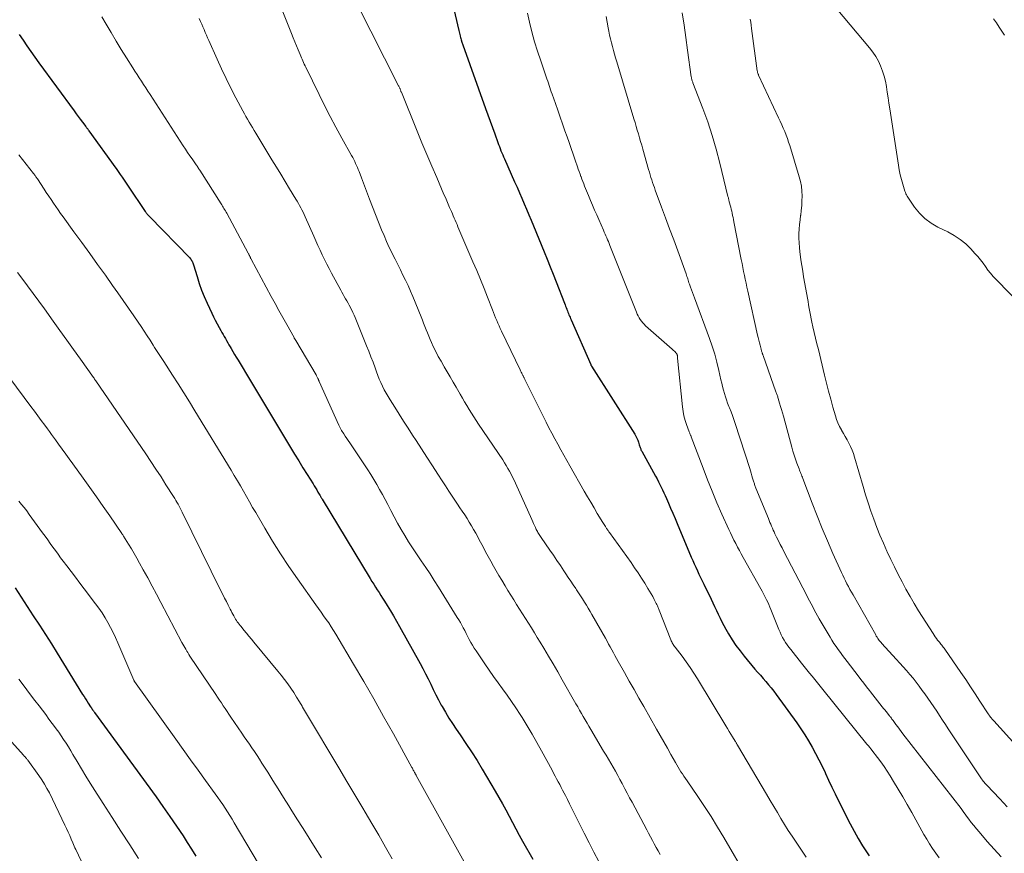
# Model space of a CAD drawing. Units: feet. Extents: x 1955000 to 1960035, y 510000 to 515006.
# Drawn here: x 1955413 to 1955580, y 510342 to 510484 of the extents above; entities that cross this region are included whole.
import ezdxf

# ---------------------------------------------------------------- set-up
doc = ezdxf.new("R2010")
doc.units = ezdxf.units.FT
doc.header["$LTSCALE"] = 100
doc.header["$MEASUREMENT"] = 0
doc.layers.add('CONTOUR INDEX', color=32, linetype='Continuous', lineweight=25)
doc.layers.add('CONTOUR INTERMEDIATE', color=40, linetype='Continuous', lineweight=15)

msp = doc.modelspace()

# ---------------------------------------------------------------- linework, layer by layer
at = {"layer": 'CONTOUR INDEX', "flags": 128}
for points, elevation in [([(1955484.92, 510490.69), (1955487, 510481.69), (1955487.05, 510481.46), (1955487.11, 510481.23), (1955487.16, 510481.01), (1955487.22, 510480.78), (1955487.24, 510480.71), (1955487.29, 510480.52), (1955487.34, 510480.33), (1955487.4, 510480.14), (1955487.46, 510479.95), (1955487.48, 510479.89), (1955487.53, 510479.73), (1955487.58, 510479.57), (1955487.64, 510479.41), (1955487.69, 510479.25), (1955491.56, 510468.45), (1955491.95, 510467.38), (1955492.33, 510466.3), (1955492.72, 510465.23), (1955493.11, 510464.16), (1955493.63, 510462.71), (1955493.76, 510462.36), (1955493.89, 510462.01), (1955494.02, 510461.67), (1955494.16, 510461.32), (1955494.3, 510460.98), (1955494.45, 510460.63), (1955494.6, 510460.29), (1955494.74, 510459.95), (1955496.48, 510456.05), (1955496.89, 510455.12), (1955497.3, 510454.2), (1955497.71, 510453.27), (1955498.11, 510452.33), (1955498.51, 510451.4), (1955498.91, 510450.47), (1955499.3, 510449.53), (1955499.69, 510448.59), (1955501.51, 510444.19), (1955502.02, 510442.92), (1955502.53, 510441.65), (1955503.04, 510440.38), (1955503.53, 510439.1), (1955504.92, 510435.47), (1955505.02, 510435.21), (1955505.12, 510434.96), (1955505.21, 510434.71), (1955505.31, 510434.45), (1955505.34, 510434.39), (1955505.42, 510434.17), (1955505.51, 510433.95), (1955505.6, 510433.73), (1955505.69, 510433.51), (1955505.79, 510433.29), (1955505.88, 510433.08), (1955505.97, 510432.86), (1955506.07, 510432.64), (1955509.37, 510425.06), (1955509.38, 510425.03), (1955509.39, 510425.01), (1955509.4, 510424.99), (1955509.41, 510424.97), (1955509.45, 510424.89), (1955509.46, 510424.87), (1955509.48, 510424.85), (1955509.49, 510424.83), (1955509.5, 510424.81), (1955516.86, 510413.23), (1955517.05, 510412.91), (1955517.22, 510412.58), (1955517.36, 510412.23), (1955517.49, 510411.88), (1955517.62, 510411.43), (1955517.66, 510411.29), (1955517.71, 510411.16), (1955517.75, 510411.02), (1955517.8, 510410.89), (1955517.85, 510410.75), (1955517.9, 510410.62), (1955517.96, 510410.49), (1955518.03, 510410.37), (1955520.37, 510406.13), (1955520.62, 510405.66), (1955520.86, 510405.2), (1955521.1, 510404.73), (1955521.33, 510404.26), (1955521.55, 510403.79), (1955521.77, 510403.31), (1955521.99, 510402.83), (1955522.2, 510402.36), (1955522.54, 510401.58), (1955522.92, 510400.71), (1955523.29, 510399.84), (1955523.67, 510398.97), (1955524.04, 510398.1), (1955526.43, 510392.43), (1955526.68, 510391.84), (1955526.94, 510391.26), (1955527.19, 510390.68), (1955527.46, 510390.11), (1955527.72, 510389.53), (1955527.99, 510388.96), (1955528.27, 510388.39), (1955528.54, 510387.82), (1955529.78, 510385.29), (1955530.08, 510384.66), (1955530.39, 510384.01), (1955530.69, 510383.37), (1955530.99, 510382.73), (1955531.3, 510382.08), (1955531.61, 510381.45), (1955531.95, 510380.82), (1955532.29, 510380.2), (1955532.75, 510379.41), (1955533.36, 510378.41), (1955534, 510377.44), (1955534.69, 510376.5), (1955535.42, 510375.59), (1955537.22, 510373.44), (1955537.68, 510372.9), (1955538.14, 510372.37), (1955538.6, 510371.84), (1955539.07, 510371.31), (1955539.53, 510370.78), (1955539.98, 510370.24), (1955540.41, 510369.68), (1955540.83, 510369.12), (1955544.32, 510364.29), (1955545.02, 510363.3), (1955545.69, 510362.29), (1955546.32, 510361.25), (1955546.93, 510360.2), (1955547.51, 510359.13), (1955548.07, 510358.06), (1955548.6, 510356.97), (1955549.12, 510355.87), (1955549.18, 510355.74), (1955549.72, 510354.58), (1955550.27, 510353.42), (1955550.83, 510352.26), (1955551.4, 510351.11), (1955553.38, 510347.19), (1955554.04, 510345.93), (1955554.74, 510344.69), (1955555.47, 510343.48), (1955556.24, 510342.29), (1955556.6, 510341.74)], 920), ([(1955412.5, 510481.03), (1955413.14, 510480.05), (1955413.79, 510479.08), (1955414.45, 510478.11), (1955415.12, 510477.15), (1955415.81, 510476.2), (1955421.78, 510468.05), (1955422.13, 510467.58), (1955422.48, 510467.11), (1955422.83, 510466.64), (1955423.19, 510466.18), (1955423.77, 510465.42), (1955423.84, 510465.33), (1955423.9, 510465.24), (1955423.97, 510465.15), (1955424.04, 510465.06), (1955424.1, 510464.97), (1955424.17, 510464.88), (1955424.24, 510464.79), (1955424.3, 510464.7), (1955428.87, 510458.37), (1955428.92, 510458.29), (1955429.6, 510457.31), (1955429.93, 510456.81), (1955430.27, 510456.32), (1955430.6, 510455.82), (1955430.94, 510455.33), (1955433.86, 510451.01), (1955433.93, 510450.9), (1955434.02, 510450.79), (1955434.1, 510450.68), (1955434.19, 510450.57), (1955434.28, 510450.46), (1955434.37, 510450.36), (1955434.46, 510450.26), (1955434.56, 510450.16), (1955441.4, 510443.13), (1955441.51, 510443.01), (1955441.62, 510442.87), (1955441.71, 510442.73), (1955441.8, 510442.59), (1955441.87, 510442.43), (1955441.94, 510442.28), (1955442, 510442.12), (1955442.06, 510441.95), (1955442.64, 510439.97), (1955443.01, 510438.83), (1955443.41, 510437.7), (1955443.86, 510436.58), (1955444.34, 510435.48), (1955445.14, 510433.78), (1955445.43, 510433.17), (1955445.73, 510432.56), (1955446.05, 510431.95), (1955446.38, 510431.35), (1955446.65, 510430.86), (1955446.84, 510430.51), (1955447.04, 510430.16), (1955447.24, 510429.81), (1955447.43, 510429.46), (1955447.63, 510429.11), (1955447.83, 510428.76), (1955448.03, 510428.41), (1955448.24, 510428.07), (1955448.41, 510427.78), (1955448.7, 510427.28), (1955448.99, 510426.79), (1955449.29, 510426.3), (1955449.58, 510425.81), (1955451.7, 510422.28), (1955453.05, 510420.02), (1955454.4, 510417.76), (1955455.76, 510415.51), (1955457.12, 510413.25), (1955458.46, 510411.02), (1955459.16, 510409.87), (1955459.87, 510408.72), (1955460.58, 510407.57), (1955461.29, 510406.42), (1955462.3, 510404.81), (1955462.51, 510404.47), (1955462.72, 510404.13), (1955462.93, 510403.79), (1955463.13, 510403.45), (1955463.44, 510402.94), (1955463.49, 510402.86), (1955463.54, 510402.77), (1955463.59, 510402.68), (1955463.64, 510402.6), (1955463.69, 510402.51), (1955463.74, 510402.42), (1955463.79, 510402.34), (1955463.84, 510402.25), (1955471.99, 510388.78), (1955472.29, 510388.3), (1955472.58, 510387.82), (1955472.88, 510387.34), (1955473.18, 510386.87), (1955473.49, 510386.39), (1955473.79, 510385.92), (1955474.09, 510385.44), (1955474.39, 510384.96), (1955474.87, 510384.19), (1955475.41, 510383.32), (1955475.93, 510382.44), (1955476.44, 510381.56), (1955476.95, 510380.67), (1955480.44, 510374.38), (1955480.91, 510373.51), (1955481.37, 510372.63), (1955481.82, 510371.75), (1955482.25, 510370.85), (1955482.68, 510369.96), (1955483.12, 510369.07), (1955483.58, 510368.2), (1955484.05, 510367.32), (1955484.19, 510367.08), (1955484.75, 510366.1), (1955485.33, 510365.13), (1955485.94, 510364.18), (1955486.57, 510363.24), (1955487.26, 510362.26), (1955488.23, 510360.82), (1955489.18, 510359.38), (1955490.1, 510357.91), (1955490.99, 510356.43), (1955493.2, 510352.7), (1955493.81, 510351.65), (1955494.4, 510350.6), (1955494.98, 510349.54), (1955495.54, 510348.47), (1955496.11, 510347.4), (1955496.67, 510346.34), (1955497.26, 510345.28), (1955497.84, 510344.23), (1955499.56, 510341.19)], 940), ([(1955411.78, 510387.18), (1955412.8, 510385.6), (1955413.83, 510384.02), (1955414.87, 510382.45), (1955415.9, 510380.87), (1955416.92, 510379.29), (1955417.93, 510377.7), (1955418.93, 510376.1), (1955423.24, 510369.11), (1955423.47, 510368.75), (1955423.7, 510368.39), (1955423.93, 510368.02), (1955424.16, 510367.66), (1955424.57, 510367.05), (1955424.6, 510367), (1955424.64, 510366.95), (1955424.68, 510366.9), (1955424.72, 510366.84), (1955424.73, 510366.82), (1955424.76, 510366.78), (1955424.79, 510366.74), (1955424.82, 510366.7), (1955424.85, 510366.65), (1955424.88, 510366.61), (1955424.91, 510366.57), (1955424.93, 510366.52), (1955424.96, 510366.48), (1955425.01, 510366.4), (1955425.06, 510366.32), (1955425.11, 510366.24), (1955425.17, 510366.17), (1955425.22, 510366.09), (1955435.68, 510351.75), (1955436.85, 510350.11), (1955438.01, 510348.46), (1955439.15, 510346.8), (1955440.27, 510345.13), (1955440.98, 510344.04), (1955441.72, 510342.89), (1955442.43, 510341.73)], 960)]:
    msp.add_lwpolyline(points, dxfattribs=dict(at, elevation=elevation))
at = {"layer": 'CONTOUR INTERMEDIATE', "flags": 128}
for points, elevation in [([(1955469.75, 510486.28), (1955476.8, 510472.34), (1955476.85, 510472.24), (1955476.9, 510472.14), (1955476.95, 510472.04), (1955476.99, 510471.94), (1955477.01, 510471.89), (1955477.05, 510471.81), (1955477.08, 510471.73), (1955477.11, 510471.65), (1955477.14, 510471.57), (1955477.18, 510471.45), (1955477.19, 510471.43), (1955477.2, 510471.41), (1955477.2, 510471.39), (1955477.21, 510471.37), (1955477.24, 510471.3), (1955477.25, 510471.28), (1955477.26, 510471.26), (1955477.26, 510471.24), (1955477.27, 510471.22), (1955479.96, 510464.65), (1955480.77, 510462.67), (1955481.6, 510460.69), (1955482.43, 510458.72), (1955483.27, 510456.75), (1955484.5, 510453.91), (1955484.73, 510453.36), (1955484.97, 510452.81), (1955485.21, 510452.26), (1955485.44, 510451.71), (1955485.6, 510451.35), (1955485.76, 510450.99), (1955485.92, 510450.62), (1955486.07, 510450.25), (1955486.23, 510449.89), (1955486.39, 510449.52), (1955486.55, 510449.15), (1955486.71, 510448.79), (1955486.87, 510448.42), (1955489.42, 510442.49), (1955490.05, 510440.99), (1955490.68, 510439.48), (1955491.29, 510437.97), (1955491.89, 510436.46), (1955492.71, 510434.34), (1955492.89, 510433.88), (1955493.08, 510433.42), (1955493.26, 510432.97), (1955493.45, 510432.51), (1955493.64, 510432.06), (1955493.83, 510431.61), (1955494.04, 510431.16), (1955494.25, 510430.71), (1955497.39, 510424.17), (1955497.49, 510423.98), (1955497.58, 510423.79), (1955497.68, 510423.6), (1955497.77, 510423.41), (1955497.88, 510423.2), (1955497.92, 510423.12), (1955497.97, 510423.03), (1955498.01, 510422.95), (1955498.06, 510422.86), (1955498.1, 510422.78), (1955498.14, 510422.69), (1955498.19, 510422.61), (1955498.23, 510422.52), (1955499.16, 510420.63), (1955499.67, 510419.6), (1955500.18, 510418.57), (1955500.7, 510417.54), (1955501.21, 510416.51), (1955501.83, 510415.27), (1955502.3, 510414.33), (1955502.79, 510413.4), (1955503.28, 510412.47), (1955503.78, 510411.54), (1955504.29, 510410.62), (1955504.8, 510409.7), (1955505.32, 510408.78), (1955505.84, 510407.87), (1955508.27, 510403.6), (1955508.82, 510402.65), (1955509.37, 510401.7), (1955509.94, 510400.75), (1955510.5, 510399.81), (1955511.44, 510398.26), (1955511.55, 510398.09), (1955511.65, 510397.92), (1955511.75, 510397.76), (1955511.86, 510397.6), (1955511.93, 510397.5), (1955512, 510397.38), (1955512.08, 510397.27), (1955512.15, 510397.16), (1955512.23, 510397.05), (1955512.31, 510396.93), (1955512.39, 510396.82), (1955512.47, 510396.71), (1955512.55, 510396.6), (1955516.21, 510391.47), (1955516.81, 510390.61), (1955517.41, 510389.74), (1955517.98, 510388.86), (1955518.54, 510387.97), (1955519.08, 510387.11), (1955519.36, 510386.64), (1955519.63, 510386.18), (1955519.89, 510385.71), (1955520.15, 510385.23), (1955520.5, 510384.54), (1955520.57, 510384.4), (1955520.64, 510384.27), (1955520.7, 510384.13), (1955520.76, 510383.99), (1955520.82, 510383.85), (1955520.88, 510383.72), (1955520.94, 510383.58), (1955521, 510383.44), (1955522.97, 510378.37), (1955523.04, 510378.2), (1955523.12, 510378.04), (1955523.2, 510377.88), (1955523.29, 510377.73), (1955523.38, 510377.58), (1955523.48, 510377.43), (1955523.58, 510377.28), (1955523.69, 510377.14), (1955524.88, 510375.59), (1955525.56, 510374.66), (1955526.23, 510373.72), (1955526.86, 510372.76), (1955527.47, 510371.78), (1955532.3, 510363.79), (1955532.58, 510363.33), (1955532.86, 510362.87), (1955533.14, 510362.41), (1955533.41, 510361.95), (1955533.86, 510361.21), (1955533.91, 510361.12), (1955533.97, 510361.04), (1955534.02, 510360.95), (1955534.07, 510360.87), (1955534.12, 510360.78), (1955534.18, 510360.7), (1955534.23, 510360.61), (1955534.28, 510360.52), (1955539.2, 510352.2), (1955539.8, 510351.17), (1955540.41, 510350.14), (1955541.02, 510349.12), (1955541.63, 510348.1), (1955542.25, 510347.08), (1955542.88, 510346.07), (1955543.53, 510345.07), (1955544.19, 510344.08), (1955545.93, 510341.52)], 924), ([(1955586.98, 510430.39), (1955578.11, 510439.47), (1955577.63, 510439.99), (1955577.16, 510440.53), (1955576.72, 510441.09), (1955576.31, 510441.66), (1955575.89, 510442.24), (1955575.46, 510442.81), (1955575, 510443.36), (1955574.53, 510443.89), (1955573.83, 510444.66), (1955572.95, 510445.51), (1955572.02, 510446.29), (1955571, 510446.96), (1955569.93, 510447.55), (1955568.22, 510448.37), (1955567.08, 510449.03), (1955566.03, 510449.81), (1955565.11, 510450.74), (1955564.29, 510451.77), (1955563.05, 510453.62), (1955562.93, 510453.82), (1955562.82, 510454.03), (1955562.72, 510454.24), (1955562.64, 510454.47), (1955562.29, 510455.62), (1955562.06, 510456.42), (1955561.85, 510457.23), (1955561.69, 510458.05), (1955561.54, 510458.88), (1955560.08, 510468.44), (1955559.94, 510469.37), (1955559.8, 510470.29), (1955559.66, 510471.22), (1955559.51, 510472.15), (1955559.5, 510472.21), (1955559.33, 510473.09), (1955559.12, 510473.97), (1955558.85, 510474.83), (1955558.53, 510475.68), (1955558.15, 510476.49), (1955557.72, 510477.28), (1955557.22, 510478.02), (1955556.67, 510478.74), (1955550.09, 510486.55)], 904), ([(1955457.16, 510484.88), (1955458.65, 510481.17), (1955458.93, 510480.48), (1955459.21, 510479.8), (1955459.49, 510479.12), (1955459.78, 510478.44), (1955460.12, 510477.62), (1955460.23, 510477.35), (1955460.35, 510477.08), (1955460.46, 510476.81), (1955460.58, 510476.54), (1955460.7, 510476.27), (1955460.82, 510476), (1955460.95, 510475.73), (1955461.07, 510475.47), (1955463.34, 510470.84), (1955464.27, 510468.98), (1955465.21, 510467.13), (1955466.19, 510465.3), (1955467.19, 510463.47), (1955468.84, 510460.5), (1955469.02, 510460.17), (1955469.19, 510459.84), (1955469.36, 510459.5), (1955469.52, 510459.17), (1955469.68, 510458.83), (1955469.83, 510458.49), (1955469.97, 510458.14), (1955470.1, 510457.79), (1955470.51, 510456.69), (1955470.85, 510455.79), (1955471.19, 510454.89), (1955471.54, 510453.99), (1955471.89, 510453.1), (1955473.93, 510447.92), (1955474.35, 510446.92), (1955474.77, 510445.92), (1955475.22, 510444.93), (1955475.69, 510443.96), (1955475.77, 510443.79), (1955476.21, 510442.9), (1955476.66, 510442.01), (1955477.1, 510441.12), (1955477.55, 510440.23), (1955477.99, 510439.34), (1955478.41, 510438.44), (1955478.81, 510437.53), (1955479.2, 510436.61), (1955480.61, 510433.15), (1955480.83, 510432.61), (1955481.05, 510432.06), (1955481.26, 510431.51), (1955481.47, 510430.96), (1955481.69, 510430.41), (1955481.91, 510429.86), (1955482.15, 510429.32), (1955482.39, 510428.79), (1955482.69, 510428.14), (1955483.11, 510427.29), (1955483.54, 510426.45), (1955484, 510425.62), (1955484.47, 510424.8), (1955484.54, 510424.69), (1955485.05, 510423.82), (1955485.57, 510422.95), (1955486.08, 510422.07), (1955486.58, 510421.2), (1955487.26, 510420.02), (1955487.63, 510419.38), (1955488, 510418.73), (1955488.38, 510418.09), (1955488.76, 510417.45), (1955489.15, 510416.82), (1955489.55, 510416.19), (1955489.95, 510415.56), (1955490.36, 510414.94), (1955494.45, 510408.9), (1955494.75, 510408.42), (1955495.05, 510407.95), (1955495.34, 510407.46), (1955495.62, 510406.97), (1955495.89, 510406.48), (1955496.14, 510405.98), (1955496.39, 510405.47), (1955496.62, 510404.96), (1955499.4, 510398.76), (1955499.55, 510398.42), (1955499.7, 510398.09), (1955499.86, 510397.75), (1955500.01, 510397.42), (1955500.15, 510397.12), (1955500.24, 510396.94), (1955500.33, 510396.76), (1955500.42, 510396.59), (1955500.52, 510396.41), (1955500.62, 510396.24), (1955500.73, 510396.07), (1955500.84, 510395.91), (1955500.95, 510395.74), (1955502.45, 510393.59), (1955503.05, 510392.73), (1955503.65, 510391.85), (1955504.24, 510390.98), (1955504.82, 510390.1), (1955505.16, 510389.6), (1955505.58, 510388.97), (1955505.99, 510388.35), (1955506.41, 510387.72), (1955506.83, 510387.1), (1955506.98, 510386.87), (1955507.32, 510386.36), (1955507.66, 510385.84), (1955507.99, 510385.32), (1955508.32, 510384.8), (1955508.65, 510384.28), (1955508.97, 510383.75), (1955509.28, 510383.21), (1955509.59, 510382.68), (1955511.87, 510378.65), (1955512.15, 510378.16), (1955512.42, 510377.67), (1955512.69, 510377.18), (1955512.95, 510376.69), (1955513.22, 510376.2), (1955513.49, 510375.71), (1955513.76, 510375.22), (1955514.03, 510374.73), (1955515.1, 510372.82), (1955515.91, 510371.38), (1955516.73, 510369.94), (1955517.54, 510368.5), (1955518.36, 510367.07), (1955520.54, 510363.25), (1955521.15, 510362.18), (1955521.76, 510361.11), (1955522.37, 510360.03), (1955522.97, 510358.96), (1955523.73, 510357.61), (1955523.96, 510357.21), (1955524.19, 510356.81), (1955524.43, 510356.42), (1955524.68, 510356.03), (1955524.93, 510355.64), (1955525.19, 510355.26), (1955525.45, 510354.88), (1955525.71, 510354.5), (1955527.53, 510351.85), (1955528.69, 510350.14), (1955529.81, 510348.41), (1955530.9, 510346.65), (1955531.96, 510344.87), (1955535.94, 510338)], 928), ([(1955498.66, 510484.62), (1955499.01, 510483.1), (1955499.42, 510481.45), (1955499.87, 510479.8), (1955500.36, 510478.17), (1955500.9, 510476.55), (1955501.83, 510473.85), (1955501.96, 510473.48), (1955502.08, 510473.12), (1955502.2, 510472.75), (1955502.33, 510472.39), (1955502.45, 510472.02), (1955502.58, 510471.66), (1955502.7, 510471.29), (1955502.83, 510470.93), (1955503.38, 510469.34), (1955503.78, 510468.18), (1955504.19, 510467.03), (1955504.59, 510465.87), (1955505, 510464.71), (1955505.37, 510463.67), (1955505.71, 510462.69), (1955506.06, 510461.71), (1955506.4, 510460.72), (1955506.74, 510459.74), (1955507.13, 510458.61), (1955507.27, 510458.19), (1955507.42, 510457.77), (1955507.57, 510457.35), (1955507.72, 510456.93), (1955507.74, 510456.88), (1955507.89, 510456.49), (1955508.04, 510456.1), (1955508.19, 510455.7), (1955508.34, 510455.31), (1955508.5, 510454.92), (1955508.66, 510454.53), (1955508.82, 510454.14), (1955508.98, 510453.75), (1955509.34, 510452.89), (1955509.69, 510452.08), (1955510.03, 510451.26), (1955510.39, 510450.45), (1955510.74, 510449.63), (1955511.54, 510447.82), (1955511.68, 510447.5), (1955511.82, 510447.18), (1955511.96, 510446.86), (1955512.1, 510446.54), (1955512.23, 510446.22), (1955512.37, 510445.9), (1955512.5, 510445.58), (1955512.63, 510445.25), (1955517.12, 510433.94), (1955517.26, 510433.62), (1955517.42, 510433.31), (1955517.59, 510433), (1955517.77, 510432.7), (1955517.98, 510432.42), (1955518.2, 510432.15), (1955518.44, 510431.9), (1955518.69, 510431.65), (1955523.18, 510427.68), (1955523.3, 510427.56), (1955523.43, 510427.45), (1955523.56, 510427.33), (1955523.68, 510427.21), (1955523.83, 510427.07), (1955523.88, 510427.02), (1955523.92, 510426.96), (1955523.96, 510426.9), (1955523.99, 510426.84), (1955524.02, 510426.78), (1955524.04, 510426.71), (1955524.06, 510426.64), (1955524.07, 510426.57), (1955524.08, 510426.52), (1955524.09, 510426.43), (1955524.1, 510426.33), (1955524.11, 510426.24), (1955524.12, 510426.14), (1955524.93, 510417.87), (1955525.04, 510417.1), (1955525.18, 510416.35), (1955525.38, 510415.6), (1955525.62, 510414.87), (1955526.08, 510413.63), (1955526.12, 510413.52), (1955526.17, 510413.42), (1955526.21, 510413.32), (1955526.26, 510413.21), (1955526.3, 510413.11), (1955526.35, 510413.01), (1955526.39, 510412.9), (1955526.43, 510412.8), (1955528.42, 510407.48), (1955529.17, 510405.52), (1955529.95, 510403.57), (1955530.77, 510401.64), (1955531.61, 510399.72), (1955532.79, 510397.11), (1955533.07, 510396.5), (1955533.36, 510395.9), (1955533.65, 510395.3), (1955533.96, 510394.71), (1955534.27, 510394.11), (1955534.58, 510393.53), (1955534.9, 510392.94), (1955535.23, 510392.36), (1955538.21, 510387.06), (1955538.45, 510386.62), (1955538.69, 510386.17), (1955538.92, 510385.72), (1955539.15, 510385.27), (1955539.19, 510385.19), (1955539.38, 510384.77), (1955539.57, 510384.36), (1955539.76, 510383.94), (1955539.93, 510383.52), (1955541.29, 510380.13), (1955541.49, 510379.68), (1955541.69, 510379.23), (1955541.92, 510378.79), (1955542.16, 510378.35), (1955542.42, 510377.93), (1955542.7, 510377.52), (1955542.99, 510377.12), (1955543.29, 510376.72), (1955545.11, 510374.45), (1955545.56, 510373.88), (1955546.01, 510373.32), (1955546.47, 510372.76), (1955546.92, 510372.2), (1955547.37, 510371.64), (1955547.83, 510371.08), (1955548.28, 510370.52), (1955548.73, 510369.96), (1955556.22, 510360.7), (1955556.32, 510360.58), (1955556.42, 510360.45), (1955556.53, 510360.33), (1955556.63, 510360.2), (1955556.73, 510360.08), (1955556.83, 510359.95), (1955556.93, 510359.83), (1955557.03, 510359.7), (1955557.99, 510358.44), (1955558.56, 510357.68), (1955559.11, 510356.9), (1955559.64, 510356.11), (1955560.15, 510355.31), (1955560.74, 510354.35), (1955561.53, 510353.06), (1955562.3, 510351.75), (1955563.05, 510350.44), (1955563.8, 510349.12), (1955565.87, 510345.4), (1955566.34, 510344.58), (1955566.83, 510343.77), (1955567.34, 510342.99), (1955567.87, 510342.21), (1955568.43, 510341.45)], 916), ([(1955524.9, 510484.71), (1955525.21, 510482.61), (1955525.51, 510480.5), (1955525.8, 510478.39), (1955526.42, 510473.84), (1955526.44, 510473.71), (1955526.47, 510473.58), (1955526.5, 510473.44), (1955526.54, 510473.31), (1955526.58, 510473.18), (1955526.62, 510473.06), (1955526.67, 510472.93), (1955526.71, 510472.81), (1955528.37, 510468.5), (1955529.21, 510466.21), (1955529.98, 510463.9), (1955530.66, 510461.56), (1955531.28, 510459.2), (1955532.65, 510453.57), (1955532.68, 510453.43), (1955532.72, 510453.3), (1955532.75, 510453.17), (1955532.78, 510453.03), (1955532.81, 510452.9), (1955532.84, 510452.77), (1955532.87, 510452.63), (1955532.91, 510452.5), (1955533.02, 510452.08), (1955533.11, 510451.74), (1955533.2, 510451.39), (1955533.28, 510451.05), (1955533.36, 510450.7), (1955533.44, 510450.33), (1955533.51, 510449.98), (1955533.58, 510449.63), (1955533.65, 510449.27), (1955534.9, 510442.86), (1955535.03, 510442.19), (1955535.17, 510441.52), (1955535.3, 510440.85), (1955535.44, 510440.18), (1955535.58, 510439.51), (1955535.73, 510438.84), (1955535.87, 510438.18), (1955536.02, 510437.51), (1955537.68, 510430.07), (1955537.78, 510429.63), (1955537.88, 510429.19), (1955537.99, 510428.76), (1955538.1, 510428.32), (1955538.26, 510427.68), (1955538.29, 510427.57), (1955538.33, 510427.45), (1955538.36, 510427.34), (1955538.39, 510427.22), (1955538.42, 510427.12), (1955538.44, 510427.05), (1955538.46, 510426.99), (1955538.48, 510426.93), (1955538.5, 510426.87), (1955538.52, 510426.81), (1955538.54, 510426.75), (1955538.56, 510426.69), (1955538.59, 510426.62), (1955540.78, 510420.45), (1955540.83, 510420.31), (1955540.88, 510420.16), (1955540.93, 510420.02), (1955540.99, 510419.88), (1955541.04, 510419.74), (1955541.08, 510419.59), (1955541.13, 510419.45), (1955541.18, 510419.3), (1955541.41, 510418.51), (1955541.57, 510417.97), (1955541.73, 510417.42), (1955541.89, 510416.88), (1955542.04, 510416.33), (1955543.48, 510411.04), (1955543.67, 510410.35), (1955543.88, 510409.67), (1955544.11, 510408.99), (1955544.35, 510408.32), (1955544.7, 510407.39), (1955544.78, 510407.18), (1955544.86, 510406.98), (1955544.94, 510406.77), (1955545.02, 510406.57), (1955545.1, 510406.37), (1955545.18, 510406.16), (1955545.26, 510405.96), (1955545.34, 510405.75), (1955546.92, 510401.54), (1955547.75, 510399.4), (1955548.61, 510397.26), (1955549.51, 510395.15), (1955550.43, 510393.04), (1955551.88, 510389.83), (1955552.1, 510389.34), (1955552.33, 510388.85), (1955552.57, 510388.37), (1955552.82, 510387.89), (1955553.07, 510387.41), (1955553.33, 510386.93), (1955553.59, 510386.46), (1955553.85, 510385.99), (1955557.69, 510379.21), (1955557.8, 510379.01), (1955557.92, 510378.82), (1955558.05, 510378.63), (1955558.18, 510378.45), (1955558.31, 510378.26), (1955558.46, 510378.09), (1955558.6, 510377.91), (1955558.75, 510377.74), (1955561.19, 510375.08), (1955561.77, 510374.45), (1955562.34, 510373.81), (1955562.91, 510373.16), (1955563.47, 510372.51), (1955564.02, 510371.86), (1955564.56, 510371.19), (1955565.08, 510370.51), (1955565.59, 510369.82), (1955566.02, 510369.23), (1955566.53, 510368.5), (1955567.04, 510367.76), (1955567.54, 510367.02), (1955568.04, 510366.28), (1955568.53, 510365.53), (1955569.02, 510364.78), (1955569.51, 510364.04), (1955570, 510363.29), (1955575.4, 510355.17), (1955575.52, 510354.98), (1955575.66, 510354.79), (1955575.79, 510354.61), (1955575.93, 510354.42), (1955576.08, 510354.24), (1955576.22, 510354.07), (1955576.38, 510353.9), (1955576.53, 510353.73), (1955578.73, 510351.4), (1955579.99, 510350.07)], 908), ([(1955426.5, 510483.99), (1955427.2, 510482.8), (1955428.05, 510481.35), (1955428.92, 510479.91), (1955429.79, 510478.49), (1955430.68, 510477.06), (1955431.75, 510475.36), (1955432.11, 510474.79), (1955432.47, 510474.22), (1955432.84, 510473.66), (1955433.2, 510473.09), (1955433.57, 510472.52), (1955433.93, 510471.96), (1955434.3, 510471.39), (1955434.67, 510470.83), (1955440.3, 510462.16), (1955440.67, 510461.59), (1955441.04, 510461.03), (1955441.42, 510460.47), (1955441.8, 510459.92), (1955442.39, 510459.08), (1955442.48, 510458.94), (1955442.57, 510458.81), (1955442.66, 510458.67), (1955442.75, 510458.54), (1955442.84, 510458.4), (1955442.93, 510458.27), (1955443.02, 510458.13), (1955443.1, 510458), (1955446.7, 510452.32), (1955446.83, 510452.12), (1955446.95, 510451.93), (1955447.07, 510451.73), (1955447.2, 510451.53), (1955447.31, 510451.33), (1955447.43, 510451.12), (1955447.55, 510450.92), (1955447.66, 510450.71), (1955451.32, 510443.93), (1955451.36, 510443.86), (1955451.4, 510443.78), (1955451.44, 510443.7), (1955451.47, 510443.62), (1955451.51, 510443.54), (1955451.55, 510443.47), (1955451.58, 510443.39), (1955451.62, 510443.31), (1955451.63, 510443.29), (1955451.67, 510443.2), (1955451.71, 510443.11), (1955451.76, 510443.02), (1955451.8, 510442.93), (1955455.22, 510436.61), (1955455.86, 510435.42), (1955456.51, 510434.23), (1955457.17, 510433.04), (1955457.83, 510431.86), (1955459.08, 510429.63), (1955459.11, 510429.56), (1955459.15, 510429.5), (1955459.19, 510429.43), (1955459.23, 510429.37), (1955459.26, 510429.31), (1955459.3, 510429.24), (1955459.34, 510429.18), (1955459.38, 510429.12), (1955462.81, 510423.29), (1955462.88, 510423.17), (1955462.95, 510423.05), (1955463.01, 510422.93), (1955463.07, 510422.81), (1955463.12, 510422.7), (1955463.15, 510422.63), (1955463.18, 510422.57), (1955463.21, 510422.5), (1955463.23, 510422.43), (1955463.26, 510422.37), (1955463.29, 510422.3), (1955463.32, 510422.24), (1955463.35, 510422.17), (1955466.65, 510414.78), (1955466.71, 510414.66), (1955466.76, 510414.55), (1955466.82, 510414.43), (1955466.88, 510414.32), (1955466.94, 510414.21), (1955467.01, 510414.1), (1955467.07, 510413.99), (1955467.14, 510413.88), (1955467.51, 510413.32), (1955467.77, 510412.93), (1955468.02, 510412.54), (1955468.28, 510412.16), (1955468.54, 510411.77), (1955471.04, 510408.04), (1955471.57, 510407.23), (1955472.1, 510406.4), (1955472.61, 510405.57), (1955473.1, 510404.74), (1955473.59, 510403.89), (1955474.06, 510403.04), (1955474.52, 510402.18), (1955474.97, 510401.31), (1955475.47, 510400.33), (1955476.04, 510399.25), (1955476.62, 510398.17), (1955477.24, 510397.11), (1955477.86, 510396.05), (1955478.51, 510395.01), (1955479.17, 510393.98), (1955479.84, 510392.95), (1955480.53, 510391.94), (1955480.65, 510391.76), (1955481.4, 510390.66), (1955482.13, 510389.55), (1955482.85, 510388.43), (1955483.57, 510387.3), (1955486.75, 510382.2), (1955487.02, 510381.75), (1955487.28, 510381.31), (1955487.53, 510380.85), (1955487.78, 510380.4), (1955488.02, 510379.94), (1955488.26, 510379.48), (1955488.5, 510379.02), (1955488.74, 510378.56), (1955488.79, 510378.46), (1955489.06, 510377.96), (1955489.34, 510377.46), (1955489.64, 510376.98), (1955489.95, 510376.5), (1955491.41, 510374.33), (1955492.14, 510373.25), (1955492.89, 510372.18), (1955493.66, 510371.12), (1955494.44, 510370.07), (1955495.21, 510369.01), (1955495.97, 510367.94), (1955496.69, 510366.85), (1955497.4, 510365.75), (1955497.75, 510365.2), (1955498.61, 510363.81), (1955499.45, 510362.4), (1955500.26, 510360.98), (1955501.05, 510359.55), (1955502.82, 510356.26), (1955503.08, 510355.77), (1955503.34, 510355.29), (1955503.6, 510354.81), (1955503.86, 510354.33), (1955504.12, 510353.85), (1955504.37, 510353.36), (1955504.62, 510352.88), (1955504.87, 510352.39), (1955505.08, 510351.99), (1955505.43, 510351.3), (1955505.78, 510350.6), (1955506.13, 510349.91), (1955506.48, 510349.22), (1955508.28, 510345.6), (1955509.09, 510343.99), (1955509.91, 510342.4), (1955510.74, 510340.8)], 936), ([(1955443.01, 510483.72), (1955443.22, 510483.25), (1955443.43, 510482.79), (1955443.64, 510482.32), (1955443.83, 510481.85), (1955444.03, 510481.38), (1955444.23, 510480.91), (1955444.43, 510480.44), (1955444.64, 510479.98), (1955446.05, 510476.83), (1955446.8, 510475.18), (1955447.58, 510473.54), (1955448.39, 510471.92), (1955449.22, 510470.31), (1955450.41, 510468.07), (1955450.67, 510467.59), (1955450.93, 510467.12), (1955451.2, 510466.64), (1955451.47, 510466.17), (1955451.75, 510465.7), (1955452.03, 510465.23), (1955452.31, 510464.77), (1955452.59, 510464.3), (1955455.33, 510459.78), (1955456.08, 510458.55), (1955456.83, 510457.32), (1955457.58, 510456.09), (1955458.33, 510454.86), (1955459.39, 510453.11), (1955459.61, 510452.75), (1955459.82, 510452.39), (1955460.02, 510452.02), (1955460.22, 510451.65), (1955460.41, 510451.27), (1955460.6, 510450.9), (1955460.77, 510450.52), (1955460.95, 510450.13), (1955462.41, 510446.81), (1955462.76, 510446.02), (1955463.12, 510445.23), (1955463.49, 510444.44), (1955463.86, 510443.66), (1955464.24, 510442.88), (1955464.63, 510442.1), (1955465.03, 510441.33), (1955465.43, 510440.57), (1955466.99, 510437.68), (1955467.19, 510437.31), (1955467.39, 510436.94), (1955467.6, 510436.57), (1955467.82, 510436.21), (1955468.03, 510435.84), (1955468.24, 510435.47), (1955468.44, 510435.11), (1955468.64, 510434.73), (1955468.67, 510434.67), (1955468.88, 510434.27), (1955469.07, 510433.86), (1955469.26, 510433.44), (1955469.44, 510433.02), (1955471.37, 510428.26), (1955471.75, 510427.32), (1955472.11, 510426.39), (1955472.47, 510425.44), (1955472.81, 510424.49), (1955473.05, 510423.85), (1955473.28, 510423.23), (1955473.53, 510422.61), (1955473.79, 510422), (1955474.07, 510421.39), (1955474.37, 510420.8), (1955474.68, 510420.21), (1955475.01, 510419.64), (1955475.35, 510419.07), (1955476.14, 510417.82), (1955476.9, 510416.64), (1955477.65, 510415.46), (1955478.41, 510414.28), (1955479.17, 510413.1), (1955479.76, 510412.19), (1955480.68, 510410.76), (1955481.6, 510409.33), (1955482.53, 510407.9), (1955483.45, 510406.46), (1955484.17, 510405.33), (1955484.73, 510404.47), (1955485.3, 510403.6), (1955485.87, 510402.74), (1955486.45, 510401.89), (1955486.8, 510401.39), (1955487.2, 510400.78), (1955487.61, 510400.18), (1955488.01, 510399.57), (1955488.41, 510398.96), (1955488.79, 510398.34), (1955489.17, 510397.72), (1955489.53, 510397.09), (1955489.88, 510396.45), (1955490.68, 510394.94), (1955491.12, 510394.13), (1955491.56, 510393.31), (1955492, 510392.5), (1955492.44, 510391.7), (1955492.9, 510390.89), (1955493.36, 510390.09), (1955493.82, 510389.3), (1955494.29, 510388.5), (1955494.86, 510387.56), (1955495.35, 510386.76), (1955495.84, 510385.96), (1955496.32, 510385.16), (1955496.82, 510384.36), (1955497.31, 510383.57), (1955497.81, 510382.78), (1955498.31, 510381.99), (1955498.81, 510381.2), (1955499.33, 510380.4), (1955499.83, 510379.6), (1955500.32, 510378.8), (1955500.81, 510378), (1955501.44, 510376.96), (1955502.23, 510375.64), (1955503.02, 510374.31), (1955503.79, 510372.97), (1955504.56, 510371.63), (1955506.87, 510367.56), (1955507.18, 510367.01), (1955507.49, 510366.46), (1955507.8, 510365.92), (1955508.12, 510365.37), (1955508.43, 510364.82), (1955508.75, 510364.28), (1955509.07, 510363.74), (1955509.39, 510363.19), (1955511.56, 510359.53), (1955511.97, 510358.84), (1955512.37, 510358.16), (1955512.77, 510357.47), (1955513.17, 510356.78), (1955513.56, 510356.09), (1955513.95, 510355.4), (1955514.33, 510354.7), (1955514.71, 510354), (1955514.77, 510353.89), (1955515.18, 510353.14), (1955515.58, 510352.38), (1955515.98, 510351.62), (1955516.39, 510350.86), (1955518.87, 510346.18), (1955519.18, 510345.58), (1955519.51, 510344.98), (1955519.83, 510344.38), (1955520.15, 510343.78), (1955520.48, 510343.18), (1955520.82, 510342.59), (1955521.17, 510342.01)], 932), ([(1955512.02, 510484.05), (1955512.17, 510483.1), (1955512.34, 510482.15), (1955512.45, 510481.58), (1955512.59, 510480.93), (1955512.73, 510480.27), (1955512.89, 510479.62), (1955513.05, 510478.97), (1955513.23, 510478.33), (1955513.41, 510477.68), (1955513.59, 510477.04), (1955513.78, 510476.4), (1955516.7, 510466.72), (1955516.89, 510466.08), (1955517.08, 510465.43), (1955517.27, 510464.79), (1955517.47, 510464.15), (1955517.66, 510463.51), (1955517.84, 510462.87), (1955518.03, 510462.23), (1955518.21, 510461.59), (1955519.2, 510458.13), (1955519.33, 510457.68), (1955519.46, 510457.24), (1955519.59, 510456.8), (1955519.73, 510456.37), (1955519.87, 510455.93), (1955520.02, 510455.5), (1955520.17, 510455.06), (1955520.33, 510454.63), (1955521.39, 510451.77), (1955522.08, 510449.91), (1955522.76, 510448.05), (1955523.45, 510446.18), (1955524.13, 510444.32), (1955525.55, 510440.44), (1955525.63, 510440.23), (1955525.7, 510440.01), (1955525.77, 510439.79), (1955525.84, 510439.58), (1955525.9, 510439.36), (1955525.97, 510439.14), (1955526.04, 510438.92), (1955526.11, 510438.71), (1955526.28, 510438.2), (1955526.44, 510437.74), (1955526.61, 510437.27), (1955526.78, 510436.81), (1955526.95, 510436.35), (1955529.51, 510429.49), (1955529.97, 510428.15), (1955530.4, 510426.81), (1955530.77, 510425.45), (1955531.11, 510424.07), (1955531.46, 510422.47), (1955531.59, 510421.89), (1955531.73, 510421.32), (1955531.88, 510420.74), (1955532.04, 510420.17), (1955532.21, 510419.61), (1955532.39, 510419.05), (1955532.59, 510418.49), (1955532.81, 510417.94), (1955532.9, 510417.72), (1955533.17, 510417.06), (1955533.42, 510416.4), (1955533.65, 510415.73), (1955533.88, 510415.05), (1955536.33, 510407.43), (1955536.46, 510407.03), (1955536.59, 510406.62), (1955536.71, 510406.21), (1955536.83, 510405.8), (1955536.98, 510405.28), (1955537.03, 510405.14), (1955537.07, 510404.99), (1955537.12, 510404.84), (1955537.17, 510404.7), (1955537.22, 510404.55), (1955537.28, 510404.41), (1955537.33, 510404.26), (1955537.39, 510404.12), (1955539.51, 510398.94), (1955539.64, 510398.62), (1955539.77, 510398.29), (1955539.91, 510397.97), (1955540.04, 510397.64), (1955540.18, 510397.32), (1955540.32, 510397), (1955540.47, 510396.68), (1955540.62, 510396.36), (1955540.9, 510395.77), (1955541.2, 510395.17), (1955541.5, 510394.56), (1955541.81, 510393.96), (1955542.12, 510393.35), (1955545.95, 510386.04), (1955546.21, 510385.53), (1955546.48, 510385.02), (1955546.74, 510384.5), (1955547.01, 510383.99), (1955547.28, 510383.48), (1955547.55, 510382.97), (1955547.83, 510382.47), (1955548.12, 510381.97), (1955549.95, 510378.86), (1955550.28, 510378.32), (1955550.62, 510377.79), (1955550.97, 510377.27), (1955551.33, 510376.75), (1955551.71, 510376.24), (1955552.08, 510375.73), (1955552.46, 510375.22), (1955552.84, 510374.72), (1955554.72, 510372.29), (1955555.2, 510371.66), (1955555.68, 510371.04), (1955556.16, 510370.41), (1955556.64, 510369.79), (1955556.81, 510369.57), (1955557.21, 510369.05), (1955557.61, 510368.54), (1955558.01, 510368.03), (1955558.41, 510367.51), (1955558.79, 510367.04), (1955559, 510366.77), (1955559.22, 510366.49), (1955559.45, 510366.22), (1955559.67, 510365.95), (1955560, 510365.55), (1955560.06, 510365.48), (1955560.12, 510365.4), (1955560.18, 510365.33), (1955560.24, 510365.25), (1955560.25, 510365.23), (1955560.3, 510365.16), (1955560.35, 510365.1), (1955560.39, 510365.03), (1955560.44, 510364.96), (1955560.49, 510364.89), (1955560.53, 510364.83), (1955560.58, 510364.76), (1955560.63, 510364.69), (1955561.12, 510364.03), (1955561.42, 510363.64), (1955561.71, 510363.25), (1955562.01, 510362.86), (1955562.31, 510362.46), (1955572.16, 510349.76), (1955572.4, 510349.45), (1955572.64, 510349.13), (1955572.88, 510348.81), (1955573.11, 510348.49), (1955573.48, 510348), (1955573.9, 510347.44), (1955574.33, 510346.89), (1955574.77, 510346.35), (1955575.22, 510345.81), (1955576.61, 510344.2), (1955577.78, 510342.87), (1955578.97, 510341.57)], 912), ([(1955536.44, 510483.63), (1955536.51, 510483.11), (1955536.58, 510482.58), (1955536.65, 510482.05), (1955537.62, 510474.86), (1955537.63, 510474.77), (1955537.65, 510474.67), (1955537.67, 510474.58), (1955537.7, 510474.49), (1955537.73, 510474.39), (1955537.76, 510474.3), (1955537.8, 510474.21), (1955537.84, 510474.13), (1955541.24, 510466.87), (1955541.51, 510466.3), (1955541.77, 510465.72), (1955542.02, 510465.14), (1955542.27, 510464.56), (1955542.5, 510463.97), (1955542.73, 510463.38), (1955542.93, 510462.78), (1955543.12, 510462.18), (1955544.73, 510456.87), (1955544.93, 510456.08), (1955545.09, 510455.28), (1955545.17, 510454.46), (1955545.22, 510453.65), (1955545.22, 510453.61), (1955545.2, 510452.81), (1955545.16, 510452), (1955545.08, 510451.2), (1955544.98, 510450.4), (1955544.97, 510450.35), (1955544.87, 510449.58), (1955544.78, 510448.81), (1955544.72, 510448.03), (1955544.69, 510447.26), (1955544.68, 510446.48), (1955544.7, 510445.71), (1955544.76, 510444.93), (1955544.84, 510444.16), (1955544.89, 510443.77), (1955545.02, 510442.8), (1955545.16, 510441.84), (1955545.32, 510440.88), (1955545.48, 510439.92), (1955546.02, 510436.91), (1955546.12, 510436.32), (1955546.22, 510435.74), (1955546.32, 510435.16), (1955546.42, 510434.58), (1955546.53, 510433.99), (1955546.64, 510433.41), (1955546.76, 510432.83), (1955546.88, 510432.26), (1955547.06, 510431.47), (1955547.28, 510430.5), (1955547.5, 510429.53), (1955547.73, 510428.56), (1955547.97, 510427.59), (1955549.01, 510423.28), (1955549.35, 510421.91), (1955549.7, 510420.55), (1955550.07, 510419.19), (1955550.45, 510417.84), (1955550.86, 510416.39), (1955551.06, 510415.77), (1955551.29, 510415.16), (1955551.57, 510414.56), (1955551.87, 510413.98), (1955551.89, 510413.95), (1955552.21, 510413.39), (1955552.52, 510412.84), (1955552.83, 510412.28), (1955553.14, 510411.72), (1955553.43, 510411.15), (1955553.69, 510410.57), (1955553.92, 510409.98), (1955554.11, 510409.37), (1955555.56, 510404.38), (1955555.98, 510402.98), (1955556.41, 510401.59), (1955556.88, 510400.21), (1955557.36, 510398.83), (1955557.88, 510397.46), (1955558.42, 510396.11), (1955558.99, 510394.76), (1955559.59, 510393.43), (1955559.66, 510393.3), (1955560.26, 510392.02), (1955560.88, 510390.75), (1955561.52, 510389.48), (1955562.16, 510388.22), (1955562.83, 510386.98), (1955563.52, 510385.75), (1955564.24, 510384.53), (1955564.98, 510383.32), (1955567.42, 510379.45), (1955567.6, 510379.17), (1955567.79, 510378.89), (1955568, 510378.62), (1955568.2, 510378.35), (1955568.36, 510378.16), (1955568.5, 510377.99), (1955568.63, 510377.83), (1955568.76, 510377.66), (1955568.9, 510377.5), (1955569.03, 510377.33), (1955569.16, 510377.17), (1955569.28, 510377), (1955569.4, 510376.82), (1955572.13, 510372.86), (1955572.95, 510371.65), (1955573.76, 510370.44), (1955574.56, 510369.23), (1955575.36, 510368.01), (1955576.76, 510365.86), (1955576.85, 510365.72), (1955576.95, 510365.57), (1955577.05, 510365.43), (1955577.16, 510365.29), (1955577.27, 510365.15), (1955577.32, 510365.08), (1955577.37, 510365.01), (1955577.43, 510364.95), (1955577.49, 510364.89), (1955577.55, 510364.82), (1955577.61, 510364.76), (1955577.67, 510364.7), (1955577.73, 510364.63), (1955581.47, 510360.51)], 904), ([(1955579.56, 510480.91), (1955579.09, 510481.6), (1955578.62, 510482.29), (1955578.15, 510482.98), (1955577.68, 510483.67)], 908), ([(1955412.42, 510460.62), (1955413.05, 510459.82), (1955413.68, 510459.02), (1955414.92, 510457.43), (1955415, 510457.32), (1955415.08, 510457.21), (1955415.16, 510457.1), (1955415.24, 510456.98), (1955415.32, 510456.87), (1955415.4, 510456.76), (1955415.48, 510456.64), (1955415.56, 510456.53), (1955416.69, 510454.8), (1955417.08, 510454.21), (1955417.48, 510453.61), (1955417.88, 510453.02), (1955418.28, 510452.44), (1955418.69, 510451.85), (1955419.1, 510451.27), (1955419.51, 510450.69), (1955419.93, 510450.11), (1955421.77, 510447.58), (1955423.11, 510445.74), (1955424.44, 510443.9), (1955425.77, 510442.05), (1955427.09, 510440.2), (1955428.32, 510438.49), (1955429.23, 510437.2), (1955430.13, 510435.92), (1955431.03, 510434.63), (1955431.91, 510433.33), (1955432.65, 510432.25), (1955433.16, 510431.49), (1955433.67, 510430.72), (1955434.17, 510429.95), (1955434.67, 510429.18), (1955435.21, 510428.32), (1955435.43, 510427.97), (1955435.65, 510427.63), (1955435.87, 510427.29), (1955436.1, 510426.94), (1955436.32, 510426.6), (1955436.54, 510426.26), (1955436.76, 510425.91), (1955436.99, 510425.57), (1955438.49, 510423.27), (1955439.45, 510421.77), (1955440.41, 510420.27), (1955441.35, 510418.75), (1955442.28, 510417.23), (1955448.4, 510407.16), (1955448.94, 510406.27), (1955449.47, 510405.37), (1955449.99, 510404.47), (1955450.51, 510403.57), (1955451.03, 510402.66), (1955451.54, 510401.76), (1955452.06, 510400.85), (1955452.58, 510399.95), (1955454.11, 510397.31), (1955455.42, 510395.12), (1955456.78, 510392.94), (1955458.19, 510390.81), (1955459.65, 510388.7), (1955462.78, 510384.31), (1955463.21, 510383.7), (1955463.65, 510383.08), (1955464.08, 510382.47), (1955464.52, 510381.86), (1955464.95, 510381.24), (1955465.36, 510380.61), (1955465.76, 510379.97), (1955466.16, 510379.33), (1955469.17, 510374.24), (1955470.9, 510371.3), (1955472.6, 510368.36), (1955474.27, 510365.39), (1955475.93, 510362.42), (1955479.06, 510356.74), (1955479.14, 510356.6), (1955479.22, 510356.46), (1955479.29, 510356.31), (1955479.37, 510356.17), (1955479.5, 510355.92), (1955479.51, 510355.9), (1955479.52, 510355.88), (1955479.53, 510355.86), (1955479.54, 510355.84), (1955479.59, 510355.77), (1955479.6, 510355.75), (1955479.61, 510355.73), (1955479.62, 510355.71), (1955479.63, 510355.69), (1955479.68, 510355.62), (1955479.71, 510355.57), (1955479.74, 510355.52), (1955479.77, 510355.46), (1955479.8, 510355.41), (1955490.39, 510336.3)], 944), ([(1955412.21, 510440.65), (1955412.94, 510439.68), (1955413.91, 510438.39), (1955414.87, 510437.09), (1955415.82, 510435.79), (1955416.77, 510434.48), (1955418.23, 510432.44), (1955419.38, 510430.82), (1955420.54, 510429.21), (1955421.7, 510427.59), (1955422.86, 510425.97), (1955425.06, 510422.88), (1955425.12, 510422.81), (1955425.17, 510422.73), (1955425.22, 510422.66), (1955425.27, 510422.59), (1955425.32, 510422.51), (1955425.37, 510422.44), (1955425.42, 510422.37), (1955425.47, 510422.29), (1955433.93, 510409.93), (1955434.8, 510408.63), (1955435.67, 510407.32), (1955436.53, 510406.01), (1955437.37, 510404.69), (1955438.64, 510402.67), (1955438.84, 510402.35), (1955439.04, 510402.03), (1955439.23, 510401.7), (1955439.41, 510401.37), (1955439.59, 510401.04), (1955439.77, 510400.7), (1955439.94, 510400.37), (1955440.11, 510400.03), (1955446.68, 510386.71), (1955446.98, 510386.09), (1955447.29, 510385.47), (1955447.6, 510384.86), (1955447.92, 510384.24), (1955448.25, 510383.58), (1955448.4, 510383.29), (1955448.55, 510383.01), (1955448.7, 510382.73), (1955448.86, 510382.45), (1955448.91, 510382.34), (1955449.05, 510382.12), (1955449.18, 510381.89), (1955449.32, 510381.67), (1955449.46, 510381.46), (1955449.61, 510381.24), (1955449.77, 510381.03), (1955449.93, 510380.82), (1955450.09, 510380.62), (1955450.59, 510380.01), (1955451.01, 510379.5), (1955451.43, 510378.99), (1955451.86, 510378.48), (1955452.28, 510377.98), (1955456.35, 510373.1), (1955456.92, 510372.39), (1955457.48, 510371.68), (1955458.01, 510370.94), (1955458.53, 510370.2), (1955459.02, 510369.44), (1955459.51, 510368.68), (1955459.98, 510367.9), (1955460.44, 510367.12), (1955460.53, 510366.98), (1955461.02, 510366.12), (1955461.52, 510365.27), (1955462.03, 510364.41), (1955462.53, 510363.56), (1955465.3, 510358.95), (1955466.66, 510356.67), (1955468.03, 510354.39), (1955469.39, 510352.11), (1955470.75, 510349.82), (1955471.12, 510349.19), (1955472.28, 510347.22), (1955473.44, 510345.24), (1955474.58, 510343.25), (1955475.71, 510341.25)], 948), ([(1955405.01, 510430.61), (1955414.47, 510417.96), (1955415.06, 510417.17), (1955415.64, 510416.39), (1955416.22, 510415.6), (1955416.8, 510414.81), (1955417.26, 510414.17), (1955417.6, 510413.7), (1955417.95, 510413.22), (1955418.29, 510412.75), (1955418.64, 510412.27), (1955419.16, 510411.55), (1955419.76, 510410.72), (1955420.37, 510409.88), (1955420.97, 510409.05), (1955421.57, 510408.21), (1955423.32, 510405.79), (1955424.46, 510404.2), (1955425.59, 510402.61), (1955426.71, 510401.01), (1955427.82, 510399.4), (1955429.88, 510396.42), (1955429.96, 510396.3), (1955430.04, 510396.18), (1955430.12, 510396.06), (1955430.19, 510395.94), (1955431.02, 510394.61), (1955431.51, 510393.82), (1955431.98, 510393.02), (1955432.44, 510392.21), (1955432.9, 510391.4), (1955433.52, 510390.28), (1955434.27, 510388.9), (1955435.01, 510387.51), (1955435.75, 510386.13), (1955436.49, 510384.74), (1955440.05, 510377.95), (1955440.21, 510377.65), (1955440.37, 510377.36), (1955440.54, 510377.07), (1955440.71, 510376.78), (1955440.88, 510376.49), (1955441.06, 510376.21), (1955441.24, 510375.92), (1955441.43, 510375.64), (1955445.8, 510369.14), (1955446.12, 510368.66), (1955446.44, 510368.18), (1955446.76, 510367.7), (1955447.08, 510367.21), (1955447.4, 510366.73), (1955447.73, 510366.24), (1955448.05, 510365.76), (1955448.38, 510365.28), (1955450.22, 510362.58), (1955450.65, 510361.95), (1955451.08, 510361.32), (1955451.51, 510360.69), (1955451.94, 510360.06), (1955452.37, 510359.43), (1955452.8, 510358.79), (1955453.22, 510358.15), (1955453.63, 510357.5), (1955454.61, 510355.96), (1955455.51, 510354.53), (1955456.41, 510353.11), (1955457.3, 510351.68), (1955458.2, 510350.26), (1955458.55, 510349.69), (1955459.57, 510348.05), (1955460.6, 510346.41), (1955461.63, 510344.77), (1955462.66, 510343.13), (1955463.71, 510341.45)], 952), ([(1955412.42, 510401.9), (1955412.88, 510401.35), (1955413.33, 510400.8), (1955413.77, 510400.24), (1955414.19, 510399.66), (1955416.44, 510396.55), (1955416.88, 510395.94), (1955417.32, 510395.34), (1955417.75, 510394.73), (1955418.19, 510394.12), (1955418.62, 510393.51), (1955419.06, 510392.9), (1955419.51, 510392.3), (1955419.96, 510391.7), (1955420.55, 510390.94), (1955421.29, 510389.97), (1955422.04, 510388.99), (1955422.78, 510388.01), (1955423.52, 510387.03), (1955425.44, 510384.51), (1955426, 510383.74), (1955426.53, 510382.95), (1955427.04, 510382.14), (1955427.53, 510381.32), (1955427.98, 510380.48), (1955428.42, 510379.63), (1955428.82, 510378.77), (1955429.21, 510377.89), (1955431.93, 510371.52), (1955431.95, 510371.47), (1955431.97, 510371.42), (1955432, 510371.38), (1955432.03, 510371.33), (1955439.04, 510361.54), (1955440.29, 510359.79), (1955441.54, 510358.05), (1955442.8, 510356.3), (1955444.06, 510354.56), (1955445.71, 510352.27), (1955446.14, 510351.67), (1955446.56, 510351.07), (1955446.98, 510350.46), (1955447.39, 510349.85), (1955447.79, 510349.24), (1955448.18, 510348.62), (1955448.57, 510347.99), (1955448.94, 510347.36), (1955453.06, 510340.39)], 956), ([(1955412.41, 510371.72), (1955413.32, 510370.52), (1955414.23, 510369.31), (1955415.15, 510368.11), (1955415.85, 510367.18), (1955416.41, 510366.44), (1955416.97, 510365.7), (1955417.53, 510364.96), (1955418.09, 510364.21), (1955418.3, 510363.93), (1955418.74, 510363.32), (1955419.18, 510362.71), (1955419.61, 510362.1), (1955420.02, 510361.48), (1955420.43, 510360.85), (1955420.83, 510360.22), (1955421.22, 510359.58), (1955421.6, 510358.93), (1955422.3, 510357.74), (1955423.03, 510356.51), (1955423.77, 510355.28), (1955424.53, 510354.06), (1955425.3, 510352.84), (1955426.73, 510350.61), (1955428.23, 510348.29), (1955429.72, 510345.96), (1955431.21, 510343.63), (1955432.69, 510341.3)], 964), ([(1955411.2, 510361.08), (1955413.27, 510358.75), (1955413.28, 510358.73), (1955413.3, 510358.71), (1955413.32, 510358.69), (1955413.33, 510358.68), (1955413.4, 510358.6), (1955413.42, 510358.59), (1955413.43, 510358.57), (1955413.45, 510358.55), (1955413.47, 510358.53), (1955413.62, 510358.38), (1955413.7, 510358.28), (1955413.79, 510358.18), (1955413.87, 510358.07), (1955413.95, 510357.97), (1955415.83, 510355.37), (1955416.32, 510354.66), (1955416.77, 510353.93), (1955417.19, 510353.18), (1955417.59, 510352.42), (1955420.23, 510346.97), (1955420.51, 510346.38), (1955420.78, 510345.79), (1955421.04, 510345.19), (1955421.3, 510344.59), (1955421.57, 510343.94), (1955421.69, 510343.66), (1955421.81, 510343.38), (1955421.94, 510343.11), (1955422.06, 510342.84), (1955424.27, 510338.13)], 968)]:
    msp.add_lwpolyline(points, dxfattribs=dict(at, elevation=elevation))

doc.saveas('drawing.dxf')
